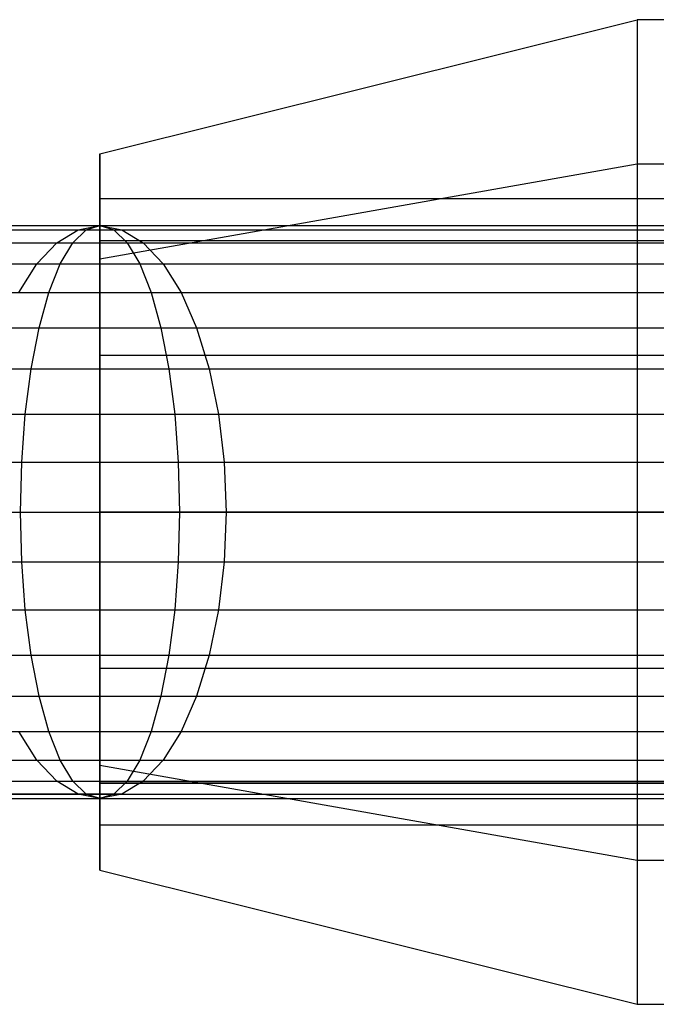
# Model space of a CAD drawing. Extents: x -1550 to 5741, y -1550 to 1550.
# Drawn here: x 518 to 536, y -14 to 14 of the extents above; entities that cross this region are included whole.
import ezdxf

# ---------------------------------------------------------------- set-up
doc = ezdxf.new("R2010")
doc.units = 0

msp = doc.modelspace()

# ---------------------------------------------------------------- linework, layer by layer
at = {"color": 0}
for p, q in [((520, 10, 1450), (535, 13.75, 1450)), ((520, 10, 200), (535, 13.75, 200)), ((535, 13.75, 1450), (535, 9.722718, 1459.722718)), ((550, 13.75, 1450), (535, 13.75, 1450)), ((535, 13.75, 1450), (535, 9.722718, 1440.277282)), ((535, 13.75, 200), (535, 9.722718, 190.277282)), ((550, 13.75, 200), (535, 13.75, 200)), ((535, 13.75, 200), (535, 9.722718, 209.722718)), ((520, 7.071068, 1457.071068), (520, 10, 1450)), ((520, 10, 1450), (520, 7.071068, 1442.928932)), ((520, 7.071068, 192.928932), (520, 10, 200)), ((520, 10, 200), (520, 7.071068, 207.071068)), ((520, 7.071068, 1442.928932), (535, 9.722718, 1440.277282)), ((520, 7.071068, 1457.071068), (535, 9.722718, 1459.722718)), ((520, 7.071068, 207.071068), (535, 9.722718, 209.722718)), ((520, 7.071068, 192.928932), (535, 9.722718, 190.277282)), ((535, 9.722718, 1459.722718), (565, 9.722718, 1459.722718)), ((535, 9.722718, 1459.722718), (535, 0, 1463.75)), ((535, 9.722718, 1440.277282), (535, 0, 1436.25)), ((535, 9.722718, 1440.277282), (540.277282, 9.722718, 1440.277282)), ((535, 9.722718, 190.277282), (565, 9.722718, 190.277282)), ((535, 9.722718, 190.277282), (535, 0, 186.25)), ((535, 9.722718, 209.722718), (535, 0, 213.75)), ((535, 9.722718, 209.722718), (540.277282, 9.722718, 209.722718)), ((550, 8.75, 1450), (520, 8.75, 1450)), ((520, 8.75, 1450), (520, 7.577722, 1445.625)), ((520, 7.577722, 1454.375), (520, 8.75, 1450)), ((550, 8.75, 200), (520, 8.75, 200)), ((520, 8.75, 200), (520, 7.577722, 204.375)), ((520, 7.577722, 195.625), (520, 8.75, 200)), ((198.307493, 8, 1577.026921), (520, 8, 1450)), ((200.418697, 8, 128.220924), (520, 8, 200)), ((519.388518, 7.878462, 1448.610815), (520, 8, 1450)), ((519.61457, 7.878462, 201.389185), (520, 8, 200)), ((520, 8, 200), (520.38543, 7.878462, 198.610815)), ((520, 8, 200), (2480, 8, 200)), ((520, 8, 1450), (520.611482, 7.878462, 1451.389185)), ((520, 8, 1450), (2480, 8, 1450)), ((197.660682, 7.878462, 1575.975975), (519.388518, 7.878462, 1448.610815)), ((198.953929, 7.878462, 1578.077256), (520.611482, 7.878462, 1451.389185)), ((199.702935, 7.878462, 129.411521), (519.61457, 7.878462, 201.389185)), ((201.134459, 7.878462, 127.030328), (520.38543, 7.878462, 198.610815)), ((518.795615, 7.517541, 1447.263839), (519.388518, 7.878462, 1448.610815)), ((519.240851, 7.517541, 202.736161), (519.61457, 7.878462, 201.389185)), ((519.388518, 7.878462, 1448.610815), (2480.611482, 7.878462, 1448.610815)), ((519.61457, 7.878462, 201.389185), (2480.38543, 7.878462, 201.389185)), ((520.38543, 7.878462, 198.610815), (520.759149, 7.517541, 197.263839)), ((520.38543, 7.878462, 198.610815), (2479.61457, 7.878462, 198.610815)), ((520.611482, 7.878462, 1451.389185), (521.204385, 7.517541, 1452.736161)), ((520.611482, 7.878462, 1451.389185), (2479.388518, 7.878462, 1451.389185)), ((197.033167, 7.517541, 1574.956382), (518.795615, 7.517541, 1447.263839)), ((199.008921, 7.517541, 130.565943), (519.240851, 7.517541, 202.736161)), ((199.580362, 7.517541, 1579.095092), (521.204385, 7.517541, 1452.736161)), ((201.828473, 7.517541, 125.875906), (520.759149, 7.517541, 197.263839)), ((518.239307, 6.928203, 1446), (518.795615, 7.517541, 1447.263839)), ((518.795615, 7.517541, 1447.263839), (2481.204385, 7.517541, 1447.263839)), ((518.890198, 6.928203, 204), (519.240851, 7.517541, 202.736161)), ((519.240851, 7.517541, 202.736161), (2480.759149, 7.517541, 202.736161)), ((545.625, 7.577722, 1445.625), (520, 7.577722, 1445.625)), ((520, 7.577722, 1445.625), (520, 4.375, 1442.422278)), ((580, 7.577722, 1454.375), (520, 7.577722, 1454.375)), ((520, 7.577722, 1454.375), (520, 4.375, 1457.577722)), ((545.625, 7.577722, 204.375), (520, 7.577722, 204.375)), ((520, 7.577722, 204.375), (520, 4.375, 207.577722)), ((580, 7.577722, 195.625), (520, 7.577722, 195.625)), ((520, 7.577722, 195.625), (520, 4.375, 192.422278)), ((520.759149, 7.517541, 197.263839), (521.109802, 6.928203, 196)), ((520.759149, 7.517541, 197.263839), (2479.240851, 7.517541, 197.263839)), ((521.204385, 7.517541, 1452.736161), (521.760693, 6.928203, 1454)), ((521.204385, 7.517541, 1452.736161), (2478.795615, 7.517541, 1452.736161)), ((196.444064, 6.928203, 1573.999202), (518.239307, 6.928203, 1446)), ((198.357743, 6.928203, 131.649112), (518.890198, 6.928203, 204)), ((200.167807, 6.928203, 1580.049578), (521.760693, 6.928203, 1454)), ((202.479651, 6.928203, 124.792737), (521.109802, 6.928203, 196)), ((517.736497, 6.128356, 1444.857699), (518.239307, 6.928203, 1446)), ((518.239307, 6.928203, 1446), (2481.760693, 6.928203, 1446)), ((518.573266, 6.128356, 205.142301), (518.890198, 6.928203, 204)), ((518.890198, 6.928203, 204), (2481.109802, 6.928203, 204)), ((520, 0, 1460), (520, 7.071068, 1457.071068)), ((520, 7.071068, 1442.928932), (520, 0, 1440)), ((520, 0, 190), (520, 7.071068, 192.928932)), ((520, 7.071068, 207.071068), (520, 0, 210)), ((521.109802, 6.928203, 196), (521.426734, 6.128356, 194.857699)), ((521.109802, 6.928203, 196), (2478.890198, 6.928203, 196)), ((521.760693, 6.928203, 1454), (522.263503, 6.128356, 1455.142301)), ((521.760693, 6.928203, 1454), (2478.239307, 6.928203, 1454)), ((197.769185, 6.128356, 132.628117), (518.573266, 6.128356, 205.142301)), ((200.698489, 6.128356, 1580.911835), (522.263503, 6.128356, 1455.142301)), ((203.068209, 6.128356, 123.813732), (521.426734, 6.128356, 194.857699)), ((517.736497, 6.128356, 1444.857699), (2482.263503, 6.128356, 1444.857699)), ((518.299685, 5.142301, 206.128356), (518.573266, 6.128356, 205.142301)), ((518.573266, 6.128356, 205.142301), (2481.426734, 6.128356, 205.142301)), ((521.426734, 6.128356, 194.857699), (521.700315, 5.142301, 193.871644)), ((521.426734, 6.128356, 194.857699), (2478.573266, 6.128356, 194.857699)), ((522.263503, 6.128356, 1455.142301), (522.697538, 5.142301, 1456.128356)), ((522.263503, 6.128356, 1455.142301), (2477.736497, 6.128356, 1455.142301)), ((197.261132, 5.142301, 133.473212), (518.299685, 5.142301, 206.128356)), ((201.156375, 5.142301, 1581.655813), (522.697538, 5.142301, 1456.128356)), ((203.576262, 5.142301, 122.968637), (521.700315, 5.142301, 193.871644)), ((517.302462, 5.142301, 1443.871644), (2482.697538, 5.142301, 1443.871644)), ((518.077766, 4, 206.928203), (518.299685, 5.142301, 206.128356)), ((518.299685, 5.142301, 206.128356), (2481.700315, 5.142301, 206.128356)), ((521.700315, 5.142301, 193.871644), (521.922234, 4, 193.071797)), ((521.700315, 5.142301, 193.871644), (2478.299685, 5.142301, 193.871644)), ((522.697538, 5.142301, 1456.128356), (523.04961, 4, 1456.928203)), ((522.697538, 5.142301, 1456.128356), (2477.302462, 5.142301, 1456.128356)), ((542.422278, 4.375, 1442.422278), (520, 4.375, 1442.422278)), ((520, 4.375, 1442.422278), (520, 0, 1441.25)), ((520, 4.375, 1457.577722), (520, 0, 1458.75)), ((580, 4.375, 1457.577722), (520, 4.375, 1457.577722)), ((542.422278, 4.375, 207.577722), (520, 4.375, 207.577722)), ((520, 4.375, 207.577722), (520, 0, 208.75)), ((520, 4.375, 192.422278), (520, 0, 191.25)), ((580, 4.375, 192.422278), (520, 4.375, 192.422278)), ((196.849019, 4, 134.158719), (518.077766, 4, 206.928203)), ((201.527651, 4, 1582.259066), (523.04961, 4, 1456.928203)), ((203.988375, 4, 122.28313), (521.922234, 4, 193.071797)), ((516.95039, 4, 1443.071797), (2483.04961, 4, 1443.071797)), ((517.914254, 2.736161, 207.517541), (518.077766, 4, 206.928203)), ((518.077766, 4, 206.928203), (2481.922234, 4, 206.928203)), ((521.922234, 4, 193.071797), (522.085746, 2.736161, 192.482459)), ((521.922234, 4, 193.071797), (2478.077766, 4, 193.071797)), ((523.04961, 4, 1456.928203), (523.30902, 2.736161, 1457.517541)), ((523.04961, 4, 1456.928203), (2476.95039, 4, 1456.928203)), ((196.54537, 2.736161, 134.663809), (517.914254, 2.736161, 207.517541)), ((201.80113, 2.736161, 1582.703418), (523.30902, 2.736161, 1457.517541)), ((204.292024, 2.736161, 121.77804), (522.085746, 2.736161, 192.482459)), ((516.69098, 2.736161, 1442.482459), (2483.30902, 2.736161, 1442.482459)), ((517.814117, 1.389185, 207.878462), (517.914254, 2.736161, 207.517541)), ((517.914254, 2.736161, 207.517541), (2482.085746, 2.736161, 207.517541)), ((522.085746, 2.736161, 192.482459), (522.185883, 1.389185, 192.121538)), ((522.085746, 2.736161, 192.482459), (2477.914254, 2.736161, 192.482459)), ((523.30902, 2.736161, 1457.517541), (523.467888, 1.389185, 1457.878462)), ((523.30902, 2.736161, 1457.517541), (2476.69098, 2.736161, 1457.517541)), ((196.359409, 1.389185, 134.973135), (517.814117, 1.389185, 207.878462)), ((201.968579, 1.389185, 1582.975491), (523.467888, 1.389185, 1457.878462)), ((204.477985, 1.389185, 121.468714), (522.185883, 1.389185, 192.121538)), ((516.532112, 1.389185, 1442.121538), (2483.467888, 1.389185, 1442.121538)), ((517.780396, 0, 208), (517.814117, 1.389185, 207.878462)), ((517.814117, 1.389185, 207.878462), (2482.185883, 1.389185, 207.878462)), ((522.185883, 1.389185, 192.121538), (522.219604, 0, 192)), ((522.185883, 1.389185, 192.121538), (2477.814117, 1.389185, 192.121538)), ((523.467888, 1.389185, 1457.878462), (523.521386, 0, 1458)), ((523.467888, 1.389185, 1457.878462), (2476.532112, 1.389185, 1457.878462)), ((196.296788, 0, 135.077299), (517.780396, 0, 208)), ((202.024961, 0, 1583.0671), (523.521386, 0, 1458)), ((204.540606, 0, 121.36455), (522.219604, 0, 192)), ((516.478614, 0, 1442), (2483.521386, 0, 1442)), ((517.814117, -1.389185, 207.878462), (517.780396, 0, 208)), ((517.780396, 0, 208), (2482.219604, 0, 208)), ((520, 0, 1441.25), (541.25, 0, 1441.25)), ((520, 0, 1441.25), (520, -4.375, 1442.422278)), ((520, -7.071068, 1457.071068), (520, 0, 1460)), ((520, 0, 1440), (520, -7.071068, 1442.928932)), ((520, 0, 1458.75), (520, -4.375, 1457.577722)), ((580, 0, 1458.75), (520, 0, 1458.75)), ((535, 0, 1436.25), (520, 0, 1440)), ((520, 0, 1460), (535, 0, 1463.75)), ((520, 0, 208.75), (541.25, 0, 208.75)), ((520, 0, 208.75), (520, -4.375, 207.577722)), ((520, -7.071068, 192.928932), (520, 0, 190)), ((520, 0, 210), (520, -7.071068, 207.071068)), ((520, 0, 191.25), (520, -4.375, 192.422278)), ((580, 0, 191.25), (520, 0, 191.25)), ((535, 0, 213.75), (520, 0, 210)), ((520, 0, 190), (535, 0, 186.25)), ((522.219604, 0, 192), (522.185883, -1.389185, 192.121538)), ((522.219604, 0, 192), (2477.780396, 0, 192)), ((523.521386, 0, 1458), (523.467888, -1.389185, 1457.878462)), ((523.521386, 0, 1458), (2476.478614, 0, 1458)), ((535, 0, 1463.75), (565, 0, 1463.75)), ((535, 0, 1463.75), (535, -9.722718, 1459.722718)), ((535, 0, 1436.25), (535, -9.722718, 1440.277282)), ((536.25, 0, 1436.25), (535, 0, 1436.25)), ((535, 0, 186.25), (565, 0, 186.25)), ((535, 0, 186.25), (535, -9.722718, 190.277282)), ((535, 0, 213.75), (535, -9.722718, 209.722718)), ((536.25, 0, 213.75), (535, 0, 213.75)), ((196.359409, -1.389185, 134.973135), (517.814117, -1.389185, 207.878462)), ((201.968579, -1.389185, 1582.975491), (523.467888, -1.389185, 1457.878462)), ((204.477985, -1.389185, 121.468714), (522.185883, -1.389185, 192.121538)), ((516.532112, -1.389185, 1442.121538), (2483.467888, -1.389185, 1442.121538)), ((517.914254, -2.736161, 207.517541), (517.814117, -1.389185, 207.878462)), ((517.814117, -1.389185, 207.878462), (2482.185883, -1.389185, 207.878462)), ((522.185883, -1.389185, 192.121538), (522.085746, -2.736161, 192.482459)), ((522.185883, -1.389185, 192.121538), (2477.814117, -1.389185, 192.121538)), ((523.467888, -1.389185, 1457.878462), (523.30902, -2.736161, 1457.517541)), ((523.467888, -1.389185, 1457.878462), (2476.532112, -1.389185, 1457.878462)), ((196.54537, -2.736161, 134.663809), (517.914254, -2.736161, 207.517541)), ((201.80113, -2.736161, 1582.703418), (523.30902, -2.736161, 1457.517541)), ((204.292024, -2.736161, 121.77804), (522.085746, -2.736161, 192.482459)), ((516.69098, -2.736161, 1442.482459), (2483.30902, -2.736161, 1442.482459)), ((518.077766, -4, 206.928203), (517.914254, -2.736161, 207.517541)), ((517.914254, -2.736161, 207.517541), (2482.085746, -2.736161, 207.517541)), ((522.085746, -2.736161, 192.482459), (521.922234, -4, 193.071797)), ((522.085746, -2.736161, 192.482459), (2477.914254, -2.736161, 192.482459)), ((523.30902, -2.736161, 1457.517541), (523.04961, -4, 1456.928203)), ((523.30902, -2.736161, 1457.517541), (2476.69098, -2.736161, 1457.517541)), ((196.849019, -4, 134.158719), (518.077766, -4, 206.928203)), ((201.527651, -4, 1582.259066), (523.04961, -4, 1456.928203)), ((203.988375, -4, 122.28313), (521.922234, -4, 193.071797)), ((516.95039, -4, 1443.071797), (2483.04961, -4, 1443.071797)), ((518.299685, -5.142301, 206.128356), (518.077766, -4, 206.928203)), ((518.077766, -4, 206.928203), (2481.922234, -4, 206.928203)), ((521.922234, -4, 193.071797), (521.700315, -5.142301, 193.871644)), ((521.922234, -4, 193.071797), (2478.077766, -4, 193.071797)), ((523.04961, -4, 1456.928203), (522.697538, -5.142301, 1456.128356)), ((523.04961, -4, 1456.928203), (2476.95039, -4, 1456.928203)), ((542.422278, -4.375, 1442.422278), (520, -4.375, 1442.422278)), ((520, -4.375, 1442.422278), (520, -7.577722, 1445.625)), ((520, -4.375, 1457.577722), (520, -7.577722, 1454.375)), ((580, -4.375, 1457.577722), (520, -4.375, 1457.577722)), ((542.422278, -4.375, 207.577722), (520, -4.375, 207.577722)), ((520, -4.375, 207.577722), (520, -7.577722, 204.375)), ((520, -4.375, 192.422278), (520, -7.577722, 195.625)), ((580, -4.375, 192.422278), (520, -4.375, 192.422278)), ((197.261132, -5.142301, 133.473212), (518.299685, -5.142301, 206.128356)), ((201.156375, -5.142301, 1581.655813), (522.697538, -5.142301, 1456.128356)), ((203.576262, -5.142301, 122.968637), (521.700315, -5.142301, 193.871644)), ((517.302462, -5.142301, 1443.871644), (2482.697538, -5.142301, 1443.871644)), ((518.573266, -6.128356, 205.142301), (518.299685, -5.142301, 206.128356)), ((518.299685, -5.142301, 206.128356), (2481.700315, -5.142301, 206.128356)), ((521.700315, -5.142301, 193.871644), (521.426734, -6.128356, 194.857699)), ((521.700315, -5.142301, 193.871644), (2478.299685, -5.142301, 193.871644)), ((522.697538, -5.142301, 1456.128356), (522.263503, -6.128356, 1455.142301)), ((522.697538, -5.142301, 1456.128356), (2477.302462, -5.142301, 1456.128356)), ((197.769185, -6.128356, 132.628117), (518.573266, -6.128356, 205.142301)), ((200.698489, -6.128356, 1580.911835), (522.263503, -6.128356, 1455.142301)), ((203.068209, -6.128356, 123.813732), (521.426734, -6.128356, 194.857699)), ((518.239307, -6.928203, 1446), (517.736497, -6.128356, 1444.857699)), ((517.736497, -6.128356, 1444.857699), (2482.263503, -6.128356, 1444.857699)), ((518.890198, -6.928203, 204), (518.573266, -6.128356, 205.142301)), ((518.573266, -6.128356, 205.142301), (2481.426734, -6.128356, 205.142301)), ((521.426734, -6.128356, 194.857699), (521.109802, -6.928203, 196)), ((521.426734, -6.128356, 194.857699), (2478.573266, -6.128356, 194.857699)), ((522.263503, -6.128356, 1455.142301), (521.760693, -6.928203, 1454)), ((522.263503, -6.128356, 1455.142301), (2477.736497, -6.128356, 1455.142301)), ((196.444064, -6.928203, 1573.999202), (518.239307, -6.928203, 1446)), ((198.357743, -6.928203, 131.649112), (518.890198, -6.928203, 204)), ((200.167807, -6.928203, 1580.049578), (521.760693, -6.928203, 1454)), ((202.479651, -6.928203, 124.792737), (521.109802, -6.928203, 196)), ((518.795615, -7.517541, 1447.263839), (518.239307, -6.928203, 1446)), ((518.239307, -6.928203, 1446), (2481.760693, -6.928203, 1446)), ((519.240851, -7.517541, 202.736161), (518.890198, -6.928203, 204)), ((518.890198, -6.928203, 204), (2481.109802, -6.928203, 204)), ((520, -7.071068, 1442.928932), (520, -10, 1450)), ((520, -10, 1450), (520, -7.071068, 1457.071068)), ((520, -7.071068, 1457.071068), (535, -9.722718, 1459.722718)), ((520, -7.071068, 1442.928932), (535, -9.722718, 1440.277282)), ((520, -7.071068, 207.071068), (520, -10, 200)), ((520, -10, 200), (520, -7.071068, 192.928932)), ((520, -7.071068, 192.928932), (535, -9.722718, 190.277282)), ((520, -7.071068, 207.071068), (535, -9.722718, 209.722718)), ((521.109802, -6.928203, 196), (520.759149, -7.517541, 197.263839)), ((521.109802, -6.928203, 196), (2478.890198, -6.928203, 196)), ((521.760693, -6.928203, 1454), (521.204385, -7.517541, 1452.736161)), ((521.760693, -6.928203, 1454), (2478.239307, -6.928203, 1454)), ((197.033167, -7.517541, 1574.956382), (518.795615, -7.517541, 1447.263839)), ((199.008921, -7.517541, 130.565943), (519.240851, -7.517541, 202.736161)), ((199.580362, -7.517541, 1579.095092), (521.204385, -7.517541, 1452.736161)), ((201.828473, -7.517541, 125.875906), (520.759149, -7.517541, 197.263839)), ((519.388518, -7.878462, 1448.610815), (518.795615, -7.517541, 1447.263839)), ((518.795615, -7.517541, 1447.263839), (2481.204385, -7.517541, 1447.263839)), ((519.61457, -7.878462, 201.389185), (519.240851, -7.517541, 202.736161)), ((519.240851, -7.517541, 202.736161), (2480.759149, -7.517541, 202.736161)), ((520, -8.75, 1450), (520, -7.577722, 1454.375)), ((520, -7.577722, 1454.375), (580, -7.577722, 1454.375)), ((545.625, -7.577722, 1445.625), (520, -7.577722, 1445.625)), ((520, -7.577722, 1445.625), (520, -8.75, 1450)), ((520, -8.75, 200), (520, -7.577722, 195.625)), ((520, -7.577722, 195.625), (580, -7.577722, 195.625)), ((545.625, -7.577722, 204.375), (520, -7.577722, 204.375)), ((520, -7.577722, 204.375), (520, -8.75, 200)), ((520.759149, -7.517541, 197.263839), (520.38543, -7.878462, 198.610815)), ((521.204385, -7.517541, 1452.736161), (520.611482, -7.878462, 1451.389185)), ((520.759149, -7.517541, 197.263839), (2479.240851, -7.517541, 197.263839)), ((521.204385, -7.517541, 1452.736161), (2478.795615, -7.517541, 1452.736161)), ((197.660682, -7.878462, 1575.975975), (519.388518, -7.878462, 1448.610815)), ((520.611482, -7.878462, 1451.389185), (198.953929, -7.878462, 1578.077256)), ((199.702935, -7.878462, 129.411521), (519.61457, -7.878462, 201.389185)), ((201.134459, -7.878462, 127.030328), (520.38543, -7.878462, 198.610815)), ((520, -8, 1450), (519.388518, -7.878462, 1448.610815)), ((519.388518, -7.878462, 1448.610815), (2480.611482, -7.878462, 1448.610815)), ((519.61457, -7.878462, 201.389185), (2480.38543, -7.878462, 201.389185)), ((520, -8, 200), (519.61457, -7.878462, 201.389185)), ((520.38543, -7.878462, 198.610815), (520, -8, 200)), ((520.611482, -7.878462, 1451.389185), (520, -8, 1450)), ((520.38543, -7.878462, 198.610815), (2479.61457, -7.878462, 198.610815)), ((520.611482, -7.878462, 1451.389185), (2479.388518, -7.878462, 1451.389185)), ((198.307493, -8, 1577.026921), (520, -8, 1450)), ((200.418697, -8, 128.220924), (520, -8, 200)), ((520, -8, 200), (2480, -8, 200)), ((520, -8, 1450), (2480, -8, 1450)), ((550, -8.75, 1450), (520, -8.75, 1450)), ((550, -8.75, 200), (520, -8.75, 200)), ((535, -9.722718, 1459.722718), (565, -9.722718, 1459.722718)), ((535, -9.722718, 1459.722718), (535, -13.75, 1450)), ((535, -9.722718, 1440.277282), (535, -13.75, 1450)), ((535, -9.722718, 1440.277282), (540.277282, -9.722718, 1440.277282)), ((535, -9.722718, 190.277282), (565, -9.722718, 190.277282)), ((535, -9.722718, 190.277282), (535, -13.75, 200)), ((535, -9.722718, 209.722718), (535, -13.75, 200)), ((535, -9.722718, 209.722718), (540.277282, -9.722718, 209.722718)), ((520, -10, 1450), (535, -13.75, 1450)), ((520, -10, 200), (535, -13.75, 200)), ((535, -13.75, 1450), (550, -13.75, 1450)), ((535, -13.75, 200), (550, -13.75, 200))]:
    msp.add_line(p, q, dxfattribs=at)

doc.saveas('drawing.dxf')
